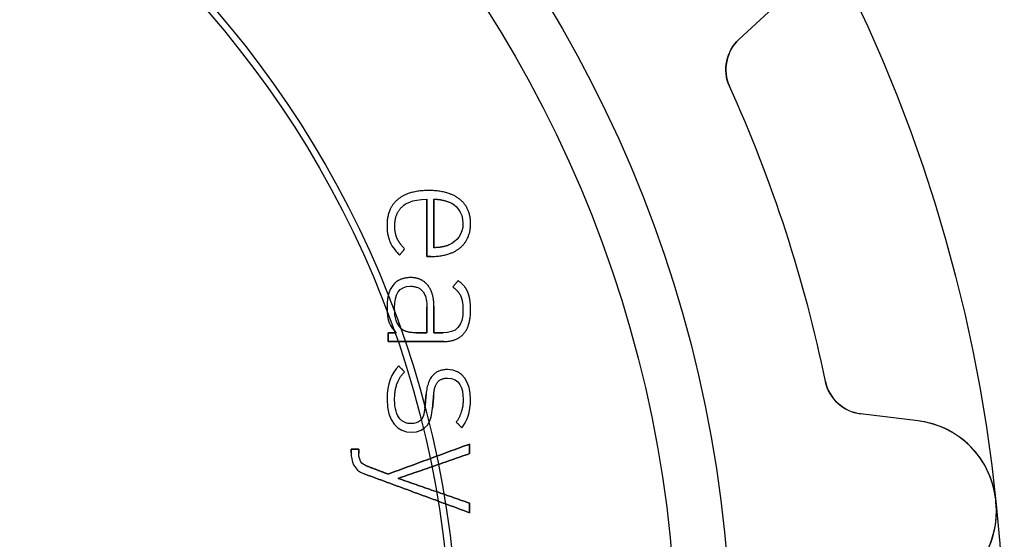
# Model space of a CAD drawing. Units: millimetres. Extents: x -11.3 to 11.3, y -11.3 to 11.3.
# Drawn here: x 4.1 to 11.3, y 0.9 to 4.7 of the extents above; entities that cross this region are included whole.
import ezdxf

# ---------------------------------------------------------------- set-up
doc = ezdxf.new("R2010")
doc.units = ezdxf.units.MM
doc.layers.add('Body027', color=7, linetype='CONTINUOUS')
doc.layers.add('Easydrive', color=7, linetype='CONTINUOUS')

msp = doc.modelspace()

# ---------------------------------------------------------------- linework, layer by layer
at = {"layer": 'Body027'}
for radius in [11.325, 11.325, 11.325, 11.325, 11.325, 11.325, 11.325, 11.325, 9.325, 9.325, 9.325, 9.325, 9.325, 9.325, 9.325, 9.325, 7.325, 7.325, 7.325, 7.325, 7.325, 7.325, 7.325, 7.325]:
    msp.add_circle((0, 0), radius, dxfattribs=at)
at = {"layer": 'Easydrive'}
for p, q in [((9.3816, 4.56456, -17), (9.69252, 4.8545, -17)), ((9.3816, 4.56456, -17), (9.69252, 4.8545, -17)), ((9.3816, 4.56456, 17), (9.69252, 4.8545, 17)), ((9.3816, 4.56456, 17), (9.69252, 4.8545, 17)), ((9.3816, 4.56456, -17), (9.3816, 4.56456, -3.17635)), ((9.3816, 4.56456, -17), (9.3816, 4.56456, -3.17635)), ((9.3816, 4.56456, 3.17635), (9.3816, 4.56456, 17)), ((9.3816, 4.56456, 3.17635), (9.3816, 4.56456, 17)), ((9.31296, 4.2213, -17), (9.31296, 4.2213, -3.14167)), ((9.31296, 4.2213, -17), (9.31296, 4.2213, -3.14167)), ((9.31296, 4.2213, 3.14167), (9.31296, 4.2213, 17)), ((9.31296, 4.2213, 3.14167), (9.31296, 4.2213, 17)), ((6.88306, 3.39193, 16.7398), (6.88306, 3.39193, 17)), ((6.88306, 3.39193, 16.7398), (6.88306, 3.39193, 17)), ((7.09736, 3.39395, 16.7398), (7.09736, 3.39395, 17)), ((7.09736, 3.39395, 16.7398), (7.09736, 3.39395, 17)), ((7.11095, 3.45755, 16.7398), (7.11095, 3.45755, 17)), ((7.11095, 3.45755, 16.7398), (7.11095, 3.45755, 17)), ((7.14812, 3.39395, 16.7398), (7.14812, 3.39395, 17)), ((7.14812, 3.39395, 16.7398), (7.14812, 3.39395, 17)), ((7.33699, 3.39377, 16.7398), (7.33699, 3.39377, 17)), ((7.33699, 3.39377, 16.7398), (7.33699, 3.39377, 17)), ((6.92207, 3.34458, 16.7398), (6.92207, 3.34458, 17)), ((6.92207, 3.34458, 16.7398), (6.92207, 3.34458, 17)), ((7.26082, 3.37275, 16.7398), (7.26082, 3.37275, 17)), ((7.26082, 3.37275, 16.7398), (7.26082, 3.37275, 17)), ((6.80496, 3.20131, 16.7398), (6.80496, 3.20131, 17)), ((6.80496, 3.20131, 16.7398), (6.80496, 3.20131, 17)), ((6.86195, 3.19764, 16.7398), (6.86195, 3.19764, 17)), ((6.86195, 3.19764, 16.7398), (6.86195, 3.19764, 17)), ((7.36113, 3.21645, 16.7398), (7.36113, 3.21645, 17)), ((7.36113, 3.21645, 16.7398), (7.36113, 3.21645, 17)), ((7.41693, 3.21618, 16.7398), (7.41693, 3.21618, 17)), ((7.41693, 3.21618, 16.7398), (7.41693, 3.21618, 17)), ((6.87866, 3.10696, 16.7398), (6.87866, 3.10696, 17)), ((6.87866, 3.10696, 16.7398), (6.87866, 3.10696, 17)), ((6.82791, 3.07815, 16.7398), (6.82791, 3.07815, 17)), ((6.82791, 3.07815, 16.7398), (6.82791, 3.07815, 17)), ((6.93382, 3.03134, 16.7398), (6.93382, 3.03134, 17)), ((6.93382, 3.03134, 16.7398), (6.93382, 3.03134, 17)), ((7.14812, 3.03886, 16.7398), (7.14812, 3.03886, 17)), ((7.14812, 3.03886, 16.7398), (7.14812, 3.03886, 17)), ((7.26082, 3.06016, 16.7398), (7.26082, 3.06016, 17)), ((7.26082, 3.06016, 16.7398), (7.26082, 3.06016, 17)), ((7.34076, 3.03859, 16.7398), (7.34076, 3.03859, 17)), ((7.34076, 3.03859, 16.7398), (7.34076, 3.03859, 17)), ((6.89665, 2.9838, 16.7398), (6.89665, 2.9838, 17)), ((6.89665, 2.9838, 16.7398), (6.89665, 2.9838, 17)), ((7.09736, 2.9748, 16.7398), (7.09736, 2.9748, 17)), ((7.09736, 2.9748, 16.7398), (7.09736, 2.9748, 17)), ((7.12591, 2.9748, 16.7398), (7.12591, 2.9748, 17)), ((7.12591, 2.9748, 16.7398), (7.12591, 2.9748, 17)), ((6.97594, 2.82016, 16.7398), (6.97594, 2.82016, 17)), ((6.97594, 2.82016, 16.7398), (6.97594, 2.82016, 17)), ((6.85948, 2.77638, 16.7398), (6.85948, 2.77638, 17)), ((6.85948, 2.77638, 16.7398), (6.85948, 2.77638, 17)), ((6.97714, 2.75637, 16.7398), (6.97714, 2.75637, 17)), ((6.97714, 2.75637, 16.7398), (6.97714, 2.75637, 17)), ((7.10287, 2.76454, 16.7398), (7.10287, 2.76454, 17)), ((7.10287, 2.76454, 16.7398), (7.10287, 2.76454, 17)), ((7.28569, 2.75142, 16.7398), (7.28569, 2.75142, 17)), ((7.28569, 2.75142, 16.7398), (7.28569, 2.75142, 17)), ((7.32534, 2.79767, 16.7398), (7.32534, 2.79767, 17)), ((7.32534, 2.79767, 16.7398), (7.32534, 2.79767, 17)), ((7.34388, 2.6858, 16.7398), (7.34388, 2.6858, 17)), ((7.34388, 2.6858, 16.7398), (7.34388, 2.6858, 17)), ((7.39784, 2.70957, 16.7398), (7.39784, 2.70957, 17)), ((7.39784, 2.70957, 16.7398), (7.39784, 2.70957, 17)), ((6.80496, 2.59879, 16.7398), (6.80496, 2.59879, 17)), ((6.80496, 2.59879, 16.7398), (6.80496, 2.59879, 17)), ((6.86067, 2.59879, 16.7398), (6.86067, 2.59879, 17)), ((6.86067, 2.59879, 16.7398), (6.86067, 2.59879, 17)), ((7.09727, 2.60256, 16.7398), (7.09727, 2.60256, 17)), ((7.09727, 2.60256, 16.7398), (7.09727, 2.60256, 17)), ((7.09736, 2.60256, 16.7398), (7.09736, 2.60256, 17)), ((7.09736, 2.60256, 16.7398), (7.09736, 2.60256, 17)), ((7.14812, 2.61008, 16.7398), (7.14812, 2.61008, 17)), ((7.14812, 2.61008, 16.7398), (7.14812, 2.61008, 17)), ((7.36122, 2.58512, 16.7398), (7.36122, 2.58512, 17)), ((7.36122, 2.58512, 16.7398), (7.36122, 2.58512, 17)), ((7.41702, 2.58521, 16.7398), (7.41702, 2.58521, 17)), ((7.41702, 2.58521, 16.7398), (7.41702, 2.58521, 17)), ((6.81249, 2.41515, 16.7398), (6.81249, 2.41515, 17)), ((6.81249, 2.41515, 16.7398), (6.81249, 2.41515, 17)), ((6.87187, 2.41515, 16.7398), (6.87187, 2.41515, 17)), ((6.87187, 2.41515, 16.7398), (6.87187, 2.41515, 17)), ((6.90656, 2.44874, 16.7398), (6.90656, 2.44874, 17)), ((6.90656, 2.44874, 16.7398), (6.90656, 2.44874, 17)), ((7.02045, 2.41496, 16.7398), (7.02045, 2.41496, 17)), ((7.02045, 2.41496, 16.7398), (7.02045, 2.41496, 17)), ((7.09727, 2.41496, 16.7398), (7.09727, 2.41496, 17)), ((7.09727, 2.41496, 16.7398), (7.09727, 2.41496, 17)), ((7.14812, 2.41505, 16.7398), (7.14812, 2.41505, 17)), ((7.14812, 2.41505, 16.7398), (7.14812, 2.41505, 17)), ((7.21502, 2.41505, 16.7398), (7.21502, 2.41505, 17)), ((7.21502, 2.41505, 16.7398), (7.21502, 2.41505, 17)), ((7.36618, 2.40762, 16.7398), (7.36618, 2.40762, 17)), ((7.36618, 2.40762, 16.7398), (7.36618, 2.40762, 17)), ((6.81249, 2.35136, 16.7398), (6.81249, 2.35136, 17)), ((6.81249, 2.35136, 16.7398), (6.81249, 2.35136, 17)), ((7.22126, 2.35136, 16.7398), (7.22126, 2.35136, 17)), ((7.22126, 2.35136, 16.7398), (7.22126, 2.35136, 17)), ((6.89041, 2.1723, 16.7398), (6.89041, 2.1723, 17)), ((6.89041, 2.1723, 16.7398), (6.89041, 2.1723, 17)), ((6.93382, 2.12853, 16.7398), (6.93382, 2.12853, 17)), ((6.93382, 2.12853, 16.7398), (6.93382, 2.12853, 17)), ((7.24724, 2.14605, 16.7398), (7.24724, 2.14605, 17)), ((7.24724, 2.14605, 16.7398), (7.24724, 2.14605, 17)), ((7.24733, 2.08355, 16.7398), (7.24733, 2.08355, 17)), ((7.24733, 2.08355, 16.7398), (7.24733, 2.08355, 17)), ((10.0156, 2.05891, -17), (10.0156, 2.05891, -3.14167)), ((10.0156, 2.05891, -17), (10.0156, 2.05891, -3.14167)), ((10.0156, 2.05891, 3.14167), (10.0156, 2.05891, 17)), ((10.0156, 2.05891, 3.14167), (10.0156, 2.05891, 17)), ((7.09112, 1.9647, 16.7398), (7.09112, 1.9647, 17)), ((7.09112, 1.9647, 16.7398), (7.09112, 1.9647, 17)), ((7.14701, 1.96103, 16.7398), (7.14701, 1.96103, 17)), ((7.14701, 1.96103, 16.7398), (7.14701, 1.96103, 17)), ((6.80496, 1.92854, 16.7398), (6.80496, 1.92854, 17)), ((6.80496, 1.92854, 16.7398), (6.80496, 1.92854, 17)), ((6.86076, 1.93102, 16.7398), (6.86076, 1.93102, 17)), ((6.86076, 1.93102, 16.7398), (6.86076, 1.93102, 17)), ((7.36251, 1.92974, 16.7398), (7.36251, 1.92974, 17)), ((7.36251, 1.92974, 16.7398), (7.36251, 1.92974, 17)), ((7.41693, 1.92974, 16.7398), (7.41693, 1.92974, 17)), ((7.41693, 1.92974, 16.7398), (7.41693, 1.92974, 17)), ((7.0825, 1.86467, 16.7398), (7.0825, 1.86467, 17)), ((7.0825, 1.86467, 16.7398), (7.0825, 1.86467, 17)), ((7.13839, 1.86347, 16.7398), (7.13839, 1.86347, 17)), ((7.13839, 1.86347, 16.7398), (7.13839, 1.86347, 17)), ((10.6948, 1.76975, -17), (10.2729, 1.82156, -17)), ((10.2729, 1.82156, -17), (10.2729, 1.82156, -3.17635)), ((10.6948, 1.76975, -17), (10.2729, 1.82156, -17)), ((10.2729, 1.82156, -17), (10.2729, 1.82156, -3.17635)), ((10.6948, 1.76975, 17), (10.2729, 1.82156, 17)), ((10.2729, 1.82156, 3.17635), (10.2729, 1.82156, 17)), ((10.2729, 1.82156, 3.17635), (10.2729, 1.82156, 17)), ((10.6948, 1.76975, 17), (10.2729, 1.82156, 17)), ((6.98218, 1.74967, 16.7398), (6.98218, 1.74967, 17)), ((6.98218, 1.74967, 16.7398), (6.98218, 1.74967, 17)), ((7.31166, 1.76096, 16.7398), (7.31166, 1.76096, 17)), ((7.31166, 1.76096, 16.7398), (7.31166, 1.76096, 17)), ((10.6948, 1.76975, -17), (10.6948, 1.76975, -3.24421)), ((10.6948, 1.76975, -17), (10.6948, 1.76975, -3.24421)), ((10.6948, 1.76975, 3.24421), (10.6948, 1.76975, 17)), ((10.6948, 1.76975, 3.24421), (10.6948, 1.76975, 17)), ((6.98209, 1.68726, 16.7398), (6.98209, 1.68726, 17)), ((6.98209, 1.68726, 16.7398), (6.98209, 1.68726, 17)), ((7.35379, 1.71846, 16.7398), (7.35379, 1.71846, 17)), ((7.35379, 1.71846, 16.7398), (7.35379, 1.71846, 17)), ((7.40941, 1.5998, 16.7398), (7.40941, 1.5998, 17)), ((7.40941, 1.5998, 16.7398), (7.40941, 1.5998, 17)), ((6.54239, 1.56235, 16.7398), (6.54239, 1.56235, 17)), ((6.54239, 1.56235, 16.7398), (6.54239, 1.56235, 17)), ((6.54239, 1.53592, 16.7398), (6.54239, 1.53592, 17)), ((6.54239, 1.53592, 16.7398), (6.54239, 1.53592, 17)), ((6.59809, 1.56235, 16.7398), (6.59809, 1.56235, 17)), ((6.59809, 1.56235, 16.7398), (6.59809, 1.56235, 17)), ((6.59809, 1.53133, 16.7398), (6.59809, 1.53133, 17)), ((6.59809, 1.53133, 16.7398), (6.59809, 1.53133, 17)), ((7.40941, 1.52977, 16.7398), (7.40941, 1.52977, 17)), ((7.40941, 1.52977, 16.7398), (7.40941, 1.52977, 17)), ((6.64839, 1.4424, 16.7398), (6.64839, 1.4424, 17)), ((6.64839, 1.4424, 16.7398), (6.64839, 1.4424, 17)), ((6.63857, 1.38155, 16.7398), (6.63857, 1.38155, 17)), ((6.63857, 1.38155, 16.7398), (6.63857, 1.38155, 17)), ((6.81239, 1.37981, 16.7398), (6.81239, 1.37981, 17)), ((6.81239, 1.37981, 16.7398), (6.81239, 1.37981, 17)), ((6.88664, 1.34842, 16.7398), (6.88664, 1.34842, 17)), ((6.88664, 1.34842, 16.7398), (6.88664, 1.34842, 17)), ((7.40941, 1.16707, 16.7398), (7.40941, 1.16707, 17)), ((7.40941, 1.16707, 16.7398), (7.40941, 1.16707, 17)), ((11.262, 1.19308, -17), (11.262, 1.19308, -3.325)), ((11.262, 1.19308, -17), (11.262, 1.19308, -3.325)), ((11.262, 1.19308, 3.325), (11.262, 1.19308, 17)), ((11.262, 1.19308, 3.325), (11.262, 1.19308, 17)), ((11.2639, 1.17449, -17), (11.2639, 1.17449, -3.325)), ((11.2639, 1.17449, -17), (11.2639, 1.17449, -3.325)), ((11.2639, 1.17449, 3.325), (11.2639, 1.17449, 17)), ((11.2639, 1.17449, 3.325), (11.2639, 1.17449, 17)), ((7.40941, 1.09704, 16.7398), (7.40941, 1.09704, 17)), ((7.40941, 1.09704, 16.7398), (7.40941, 1.09704, 17))]:
    msp.add_line(p, q, dxfattribs=at)
for radius in [8.925, 8.925, 8.925, 8.925, 7.275, 7.275, 7.275, 7.275]:
    msp.add_circle((0, 0), radius, dxfattribs=at)
for centre, radius, start, end in [((9.5862, 4.34516, -17), 0.3, 133, -155.617), ((9.5862, 4.34516, -17), 0.3, 133, -155.617), ((9.5862, 4.34516, 17), 0.3, 133, -155.617), ((9.5862, 4.34516, 17), 0.3, 133, -155.617), ((0, 0, -17), 10.225, 18, 24.3835), ((0, 0, -17), 10.225, 18, 24.3835), ((0, 0, -3.14167), 10.225, 18, 24.3835), ((0, 0, -3.14167), 10.225, 18, 24.3835), ((0, 0, 17), 10.225, 18, 24.3835), ((0, 0, 17), 10.225, 18, 24.3835), ((0, 0, 3.14167), 10.225, 18, 24.3835), ((0, 0, 3.14167), 10.225, 18, 24.3835), ((0, 0, -17), 10.225, 11.6165, 18), ((0, 0, -17), 10.225, 11.6165, 18), ((0, 0, -3.14167), 10.225, 11.6165, 18), ((0, 0, -3.14167), 10.225, 11.6165, 18), ((0, 0, 17), 10.225, 11.6165, 18), ((0, 0, 17), 10.225, 11.6165, 18), ((0, 0, 3.14167), 10.225, 11.6165, 18), ((0, 0, 3.14167), 10.225, 11.6165, 18), ((10.3094, 2.11932, -17), 0.3, -168.383, -97), ((10.3094, 2.11932, -17), 0.3, -168.383, -97), ((10.3094, 2.11932, 17), 0.3, -168.383, -97), ((10.3094, 2.11932, 17), 0.3, -168.383, -97), ((10.6156, 1.12459, -17), 0.65, 6.04791, 83), ((10.6156, 1.12459, -17), 0.65, 6.04791, 83), ((10.6156, 1.12459, 17), 0.65, 6.04791, 83), ((10.6156, 1.12459, 17), 0.65, 6.04791, 83), ((10.6174, 1.10709, -17), 0.65, -71, 5.95209), ((10.6174, 1.10709, -17), 0.65, -71, 5.95209), ((10.6174, 1.10709, 17), 0.65, -71, 5.95209), ((10.6174, 1.10709, 17), 0.65, -71, 5.95209), ((0, 0, -17), 11.325, 6, 6.04728), ((0, 0, -17), 11.325, 6, 6.04728), ((0, 0, -3.325), 11.325, 6, 6.04728), ((0, 0, -3.325), 11.325, 6, 6.04728), ((0, 0, 17), 11.325, 6, 6.04728), ((0, 0, 17), 11.325, 6, 6.04728), ((0, 0, 3.325), 11.325, 6, 6.04728), ((0, 0, 3.325), 11.325, 6, 6.04728), ((0, 0, -17), 11.325, 5.95272, 6), ((0, 0, -17), 11.325, 5.95272, 6), ((0, 0, -3.325), 11.325, 5.95272, 6), ((0, 0, -3.325), 11.325, 5.95272, 6), ((0, 0, 17), 11.325, 5.95272, 6), ((0, 0, 17), 11.325, 5.95272, 6), ((0, 0, 3.325), 11.325, 5.95272, 6), ((0, 0, 3.325), 11.325, 5.95272, 6)]:
    msp.add_arc(centre, radius, start, end, dxfattribs=at)
for points, degree in [([(9.31296, 4.2213, -3.14167), (9.25833, 4.33771, -3.14137), (9.2907, 4.48279, -3.15676), (9.3816, 4.56456, -3.17635)], 3), ([(9.31296, 4.2213, -3.14167), (9.25833, 4.33771, -3.14137), (9.2907, 4.48279, -3.15676), (9.3816, 4.56456, -3.17635)], 3), ([(9.31296, 4.2213, 3.14167), (9.25833, 4.33771, 3.14137), (9.2907, 4.48279, 3.15676), (9.3816, 4.56456, 3.17635)], 3), ([(9.31296, 4.2213, 3.14167), (9.25833, 4.33771, 3.14137), (9.2907, 4.48279, 3.15676), (9.3816, 4.56456, 3.17635)], 3), ([(6.88306, 3.39193, 17), (6.80481, 3.32587, 17), (6.80496, 3.20131, 17)], 2), ([(6.88306, 3.39193, 17), (6.80481, 3.32587, 17), (6.80496, 3.20131, 17)], 2), ([(7.11095, 3.45755, 17), (6.96245, 3.45793, 17), (6.88306, 3.39193, 17)], 2), ([(7.11095, 3.45755, 17), (6.96245, 3.45793, 17), (6.88306, 3.39193, 17)], 2), ([(6.92207, 3.34458, 17), (6.93351, 3.35483, 17), (6.98228, 3.3945, 17), (7.09736, 3.39395, 17)], 3), ([(6.92207, 3.34458, 17), (6.93351, 3.35483, 17), (6.98228, 3.3945, 17), (7.09736, 3.39395, 17)], 3), ([(7.09736, 3.39395, 17), (7.09736, 2.9748, 17)], 1), ([(7.09736, 2.9748, 16.7398), (7.09736, 3.39395, 16.7398)], 1), ([(7.09736, 3.39395, 17), (7.09736, 2.9748, 17)], 1), ([(7.09736, 2.9748, 16.7398), (7.09736, 3.39395, 16.7398)], 1), ([(7.33699, 3.39377, 17), (7.25584, 3.45791, 17), (7.11095, 3.45755, 17)], 2), ([(7.33699, 3.39377, 17), (7.25584, 3.45791, 17), (7.11095, 3.45755, 17)], 2), ([(7.14812, 3.39395, 17), (7.20015, 3.39511, 17), (7.26082, 3.37275, 17)], 2), ([(7.14812, 3.39395, 17), (7.20015, 3.39511, 17), (7.26082, 3.37275, 17)], 2), ([(7.14812, 3.39395, 16.7398), (7.14812, 3.03886, 16.7398)], 1), ([(7.14812, 3.39395, 16.7398), (7.14812, 3.03886, 16.7398)], 1), ([(7.14812, 3.03886, 17), (7.14812, 3.39395, 17)], 1), ([(7.14812, 3.03886, 17), (7.14812, 3.39395, 17)], 1), ([(7.41693, 3.21618, 17), (7.41697, 3.3298, 17), (7.33699, 3.39377, 17)], 2), ([(7.41693, 3.21618, 17), (7.41697, 3.3298, 17), (7.33699, 3.39377, 17)], 2), ([(6.86195, 3.19764, 17), (6.86184, 3.29501, 17), (6.92207, 3.34458, 17)], 2), ([(6.86195, 3.19764, 17), (6.86184, 3.29501, 17), (6.92207, 3.34458, 17)], 2), ([(7.26082, 3.37275, 17), (7.30739, 3.35432, 17), (7.3613, 3.30145, 17), (7.36113, 3.21645, 17)], 3), ([(7.26082, 3.37275, 17), (7.30739, 3.35432, 17), (7.3613, 3.30145, 17), (7.36113, 3.21645, 17)], 3), ([(6.80496, 3.20131, 17), (6.80493, 3.13972, 17), (6.81664, 3.105, 17), (6.82791, 3.07815, 17)], 3), ([(6.80496, 3.20131, 17), (6.80493, 3.13972, 17), (6.81664, 3.105, 17), (6.82791, 3.07815, 17)], 3), ([(6.87866, 3.10696, 17), (6.86197, 3.14389, 17), (6.86195, 3.19764, 17)], 2), ([(6.87866, 3.10696, 17), (6.86197, 3.14389, 17), (6.86195, 3.19764, 17)], 2), ([(7.36113, 3.21645, 17), (7.36126, 3.13541, 17), (7.31458, 3.08456, 17), (7.26082, 3.06016, 17)], 3), ([(7.36113, 3.21645, 17), (7.36126, 3.13541, 17), (7.31458, 3.08456, 17), (7.26082, 3.06016, 17)], 3), ([(7.34076, 3.03859, 17), (7.41701, 3.10274, 17), (7.41693, 3.21618, 17)], 2), ([(7.34076, 3.03859, 17), (7.41701, 3.10274, 17), (7.41693, 3.21618, 17)], 2), ([(6.93382, 3.03134, 17), (6.8954, 3.07, 17), (6.87866, 3.10696, 17)], 2), ([(6.93382, 3.03134, 17), (6.8954, 3.07, 17), (6.87866, 3.10696, 17)], 2), ([(6.82791, 3.07815, 17), (6.84053, 3.04788, 17), (6.87536, 3.00327, 17), (6.89665, 2.9838, 17)], 3), ([(6.82791, 3.07815, 17), (6.84053, 3.04788, 17), (6.87536, 3.00327, 17), (6.89665, 2.9838, 17)], 3), ([(6.89665, 2.9838, 17), (6.93382, 3.03134, 17)], 1), ([(6.93382, 3.03134, 16.7398), (6.89665, 2.9838, 16.7398)], 1), ([(6.89665, 2.9838, 17), (6.93382, 3.03134, 17)], 1), ([(6.93382, 3.03134, 16.7398), (6.89665, 2.9838, 16.7398)], 1), ([(7.12591, 2.9748, 17), (7.26362, 2.97456, 17), (7.34076, 3.03859, 17)], 2), ([(7.12591, 2.9748, 17), (7.26362, 2.97456, 17), (7.34076, 3.03859, 17)], 2), ([(7.26082, 3.06016, 17), (7.21313, 3.03903, 17), (7.14812, 3.03886, 17)], 2), ([(7.26082, 3.06016, 17), (7.21313, 3.03903, 17), (7.14812, 3.03886, 17)], 2), ([(7.09736, 2.9748, 17), (7.12591, 2.9748, 17)], 1), ([(7.12591, 2.9748, 16.7398), (7.09736, 2.9748, 16.7398)], 1), ([(7.09736, 2.9748, 17), (7.12591, 2.9748, 17)], 1), ([(7.12591, 2.9748, 16.7398), (7.09736, 2.9748, 16.7398)], 1), ([(6.97594, 2.82016, 17), (6.8942, 2.81605, 17), (6.85948, 2.77638, 17)], 2), ([(6.97594, 2.82016, 17), (6.8942, 2.81605, 17), (6.85948, 2.77638, 17)], 2), ([(7.10287, 2.76454, 17), (7.05762, 2.8202, 17), (6.97594, 2.82016, 17)], 2), ([(7.10287, 2.76454, 17), (7.05762, 2.8202, 17), (6.97594, 2.82016, 17)], 2), ([(6.85948, 2.77638, 17), (6.82605, 2.74101, 17), (6.80479, 2.70046, 17), (6.80496, 2.59879, 17)], 3), ([(6.85948, 2.77638, 17), (6.82605, 2.74101, 17), (6.80479, 2.70046, 17), (6.80496, 2.59879, 17)], 3), ([(6.86067, 2.59879, 17), (6.86028, 2.69666, 17), (6.89043, 2.7569, 17), (6.97714, 2.75637, 17)], 3), ([(6.86067, 2.59879, 17), (6.86028, 2.69666, 17), (6.89043, 2.7569, 17), (6.97714, 2.75637, 17)], 3), ([(6.97714, 2.75637, 17), (7.09776, 2.75555, 17), (7.09736, 2.60256, 17)], 2), ([(6.97714, 2.75637, 17), (7.09776, 2.75555, 17), (7.09736, 2.60256, 17)], 2), ([(7.14812, 2.61008, 17), (7.14824, 2.70857, 17), (7.10287, 2.76454, 17)], 2), ([(7.14812, 2.61008, 17), (7.14824, 2.70857, 17), (7.10287, 2.76454, 17)], 2), ([(7.32534, 2.79767, 17), (7.28569, 2.75142, 17)], 1), ([(7.28569, 2.75142, 16.7398), (7.32534, 2.79767, 16.7398)], 1), ([(7.32534, 2.79767, 17), (7.28569, 2.75142, 17)], 1), ([(7.28569, 2.75142, 16.7398), (7.32534, 2.79767, 16.7398)], 1), ([(7.28569, 2.75142, 17), (7.32653, 2.7227, 17), (7.34388, 2.6858, 17)], 2), ([(7.28569, 2.75142, 17), (7.32653, 2.7227, 17), (7.34388, 2.6858, 17)], 2), ([(7.39784, 2.70957, 17), (7.37854, 2.75899, 17), (7.32534, 2.79767, 17)], 2), ([(7.39784, 2.70957, 17), (7.37854, 2.75899, 17), (7.32534, 2.79767, 17)], 2), ([(7.34388, 2.6858, 17), (7.36124, 2.64876, 17), (7.36122, 2.58512, 17)], 2), ([(7.34388, 2.6858, 17), (7.36124, 2.64876, 17), (7.36122, 2.58512, 17)], 2), ([(7.41702, 2.58521, 17), (7.4171, 2.66002, 17), (7.39784, 2.70957, 17)], 2), ([(7.41702, 2.58521, 17), (7.4171, 2.66002, 17), (7.39784, 2.70957, 17)], 2), ([(6.80496, 2.59879, 17), (6.80483, 2.50663, 17), (6.82783, 2.45794, 17), (6.87187, 2.41515, 17)], 3), ([(6.80496, 2.59879, 17), (6.80483, 2.50663, 17), (6.82783, 2.45794, 17), (6.87187, 2.41515, 17)], 3), ([(6.90656, 2.44874, 17), (6.87435, 2.48315, 17), (6.8606, 2.51638, 17), (6.86067, 2.59879, 17)], 3), ([(6.90656, 2.44874, 17), (6.87435, 2.48315, 17), (6.8606, 2.51638, 17), (6.86067, 2.59879, 17)], 3), ([(7.09727, 2.41496, 16.7398), (7.09727, 2.60256, 16.7398)], 1), ([(7.09727, 2.60256, 16.7398), (7.09736, 2.60256, 16.7398)], 1), ([(7.09727, 2.41496, 16.7398), (7.09727, 2.60256, 16.7398)], 1), ([(7.09727, 2.60256, 17), (7.09727, 2.41496, 17)], 1), ([(7.09727, 2.60256, 16.7398), (7.09736, 2.60256, 16.7398)], 1), ([(7.09736, 2.60256, 17), (7.09727, 2.60256, 17)], 1), ([(7.09736, 2.60256, 17), (7.09727, 2.60256, 17)], 1), ([(7.09727, 2.60256, 17), (7.09727, 2.41496, 17)], 1), ([(7.14812, 2.41505, 17), (7.14812, 2.61008, 17)], 1), ([(7.14812, 2.61008, 16.7398), (7.14812, 2.41505, 16.7398)], 1), ([(7.14812, 2.41505, 17), (7.14812, 2.61008, 17)], 1), ([(7.14812, 2.61008, 16.7398), (7.14812, 2.41505, 16.7398)], 1), ([(7.36122, 2.58512, 17), (7.36207, 2.46049, 17), (7.30922, 2.41396, 17), (7.21502, 2.41505, 17)], 3), ([(7.36122, 2.58512, 17), (7.36207, 2.46049, 17), (7.30922, 2.41396, 17), (7.21502, 2.41505, 17)], 3), ([(7.36618, 2.40762, 17), (7.41721, 2.4647, 17), (7.41702, 2.58521, 17)], 2), ([(7.36618, 2.40762, 17), (7.41721, 2.4647, 17), (7.41702, 2.58521, 17)], 2), ([(6.87187, 2.41515, 17), (6.81249, 2.41515, 17)], 1), ([(6.81249, 2.41515, 17), (6.81249, 2.35136, 17)], 1), ([(6.81249, 2.41515, 16.7398), (6.87187, 2.41515, 16.7398)], 1), ([(6.87187, 2.41515, 17), (6.81249, 2.41515, 17)], 1), ([(6.81249, 2.35136, 16.7398), (6.81249, 2.41515, 16.7398)], 1), ([(6.81249, 2.41515, 17), (6.81249, 2.35136, 17)], 1), ([(6.81249, 2.35136, 16.7398), (6.81249, 2.41515, 16.7398)], 1), ([(6.81249, 2.41515, 16.7398), (6.87187, 2.41515, 16.7398)], 1), ([(7.02045, 2.41496, 17), (6.9379, 2.41498, 17), (6.90656, 2.44874, 17)], 2), ([(7.02045, 2.41496, 17), (6.9379, 2.41498, 17), (6.90656, 2.44874, 17)], 2), ([(7.02045, 2.41496, 16.7398), (7.09727, 2.41496, 16.7398)], 1), ([(7.02045, 2.41496, 16.7398), (7.09727, 2.41496, 16.7398)], 1), ([(7.09727, 2.41496, 17), (7.02045, 2.41496, 17)], 1), ([(7.09727, 2.41496, 17), (7.02045, 2.41496, 17)], 1), ([(7.21502, 2.41505, 17), (7.14812, 2.41505, 17)], 1), ([(7.14812, 2.41505, 16.7398), (7.21502, 2.41505, 16.7398)], 1), ([(7.21502, 2.41505, 17), (7.14812, 2.41505, 17)], 1), ([(7.14812, 2.41505, 16.7398), (7.21502, 2.41505, 16.7398)], 1), ([(7.22126, 2.35136, 17), (7.31518, 2.35126, 17), (7.36618, 2.40762, 17)], 2), ([(7.22126, 2.35136, 17), (7.31518, 2.35126, 17), (7.36618, 2.40762, 17)], 2), ([(6.81249, 2.35136, 17), (7.22126, 2.35136, 17)], 1), ([(7.22126, 2.35136, 16.7398), (6.81249, 2.35136, 16.7398)], 1), ([(6.81249, 2.35136, 17), (7.22126, 2.35136, 17)], 1), ([(7.22126, 2.35136, 16.7398), (6.81249, 2.35136, 16.7398)], 1), ([(6.89041, 2.1723, 17), (6.83937, 2.11648, 17), (6.80472, 2.04467, 17), (6.80496, 1.92854, 17)], 3), ([(6.89041, 2.1723, 17), (6.83937, 2.11648, 17), (6.80472, 2.04467, 17), (6.80496, 1.92854, 17)], 3), ([(6.93382, 2.12853, 17), (6.89041, 2.1723, 17)], 1), ([(6.89041, 2.1723, 16.7398), (6.93382, 2.12853, 16.7398)], 1), ([(6.93382, 2.12853, 17), (6.89041, 2.1723, 17)], 1), ([(6.89041, 2.1723, 16.7398), (6.93382, 2.12853, 16.7398)], 1), ([(6.86076, 1.93102, 17), (6.86054, 2.05797, 17), (6.93382, 2.12853, 17)], 2), ([(6.86076, 1.93102, 17), (6.86054, 2.05797, 17), (6.93382, 2.12853, 17)], 2), ([(7.24724, 2.14605, 17), (7.10565, 2.14465, 17), (7.09112, 1.9647, 17)], 2), ([(7.24724, 2.14605, 17), (7.10565, 2.14465, 17), (7.09112, 1.9647, 17)], 2), ([(7.41693, 1.92974, 17), (7.4176, 2.05182, 17), (7.35858, 2.14669, 17), (7.24724, 2.14605, 17)], 3), ([(7.41693, 1.92974, 17), (7.4176, 2.05182, 17), (7.35858, 2.14669, 17), (7.24724, 2.14605, 17)], 3), ([(7.14701, 1.96103, 17), (7.15276, 2.08266, 17), (7.24733, 2.08355, 17)], 2), ([(7.14701, 1.96103, 17), (7.15276, 2.08266, 17), (7.24733, 2.08355, 17)], 2), ([(7.24733, 2.08355, 17), (7.33621, 2.08384, 17), (7.36277, 2.0086, 17), (7.36251, 1.92974, 17)], 3), ([(7.24733, 2.08355, 17), (7.33621, 2.08384, 17), (7.36277, 2.0086, 17), (7.36251, 1.92974, 17)], 3), ([(10.2729, 1.82156, -3.17635), (10.1512, 1.8343, -3.15676), (10.0398, 1.93263, -3.14137), (10.0156, 2.05891, -3.14167)], 3), ([(10.2729, 1.82156, -3.17635), (10.1512, 1.8343, -3.15676), (10.0398, 1.93263, -3.14137), (10.0156, 2.05891, -3.14167)], 3), ([(10.2729, 1.82156, 3.17635), (10.1512, 1.8343, 3.15676), (10.0398, 1.93263, 3.14137), (10.0156, 2.05891, 3.14167)], 3), ([(10.2729, 1.82156, 3.17635), (10.1512, 1.8343, 3.15676), (10.0398, 1.93263, 3.14137), (10.0156, 2.05891, 3.14167)], 3), ([(7.09112, 1.9647, 17), (7.0825, 1.86467, 17)], 1), ([(7.0825, 1.86467, 16.7398), (7.09112, 1.9647, 16.7398)], 1), ([(7.09112, 1.9647, 17), (7.0825, 1.86467, 17)], 1), ([(7.0825, 1.86467, 16.7398), (7.09112, 1.9647, 16.7398)], 1), ([(7.13839, 1.86347, 17), (7.14701, 1.96103, 17)], 1), ([(7.14701, 1.96103, 16.7398), (7.13839, 1.86347, 16.7398)], 1), ([(7.13839, 1.86347, 17), (7.14701, 1.96103, 17)], 1), ([(7.14701, 1.96103, 16.7398), (7.13839, 1.86347, 16.7398)], 1), ([(6.80496, 1.92854, 17), (6.80333, 1.76496, 17), (6.88618, 1.68549, 17), (6.98209, 1.68726, 17)], 3), ([(6.80496, 1.92854, 17), (6.80333, 1.76496, 17), (6.88618, 1.68549, 17), (6.98209, 1.68726, 17)], 3), ([(6.98218, 1.74967, 17), (6.85986, 1.75143, 17), (6.86076, 1.93102, 17)], 2), ([(6.98218, 1.74967, 17), (6.85986, 1.75143, 17), (6.86076, 1.93102, 17)], 2), ([(7.36251, 1.92974, 17), (7.36254, 1.83122, 17), (7.31166, 1.76096, 17)], 2), ([(7.36251, 1.92974, 17), (7.36254, 1.83122, 17), (7.31166, 1.76096, 17)], 2), ([(7.35379, 1.71846, 17), (7.38721, 1.76331, 17), (7.41705, 1.83302, 17), (7.41693, 1.92974, 17)], 3), ([(7.35379, 1.71846, 17), (7.38721, 1.76331, 17), (7.41705, 1.83302, 17), (7.41693, 1.92974, 17)], 3), ([(6.98209, 1.68726, 17), (7.09844, 1.68653, 17), (7.13048, 1.76914, 17), (7.13839, 1.86347, 17)], 3), ([(6.98209, 1.68726, 17), (7.09844, 1.68653, 17), (7.13048, 1.76914, 17), (7.13839, 1.86347, 17)], 3), ([(7.0825, 1.86467, 17), (7.0749, 1.77389, 17), (7.03448, 1.74926, 17), (6.98218, 1.74967, 17)], 3), ([(7.0825, 1.86467, 17), (7.0749, 1.77389, 17), (7.03448, 1.74926, 17), (6.98218, 1.74967, 17)], 3), ([(7.31166, 1.76096, 17), (7.35379, 1.71846, 17)], 1), ([(7.35379, 1.71846, 16.7398), (7.31166, 1.76096, 16.7398)], 1), ([(7.31166, 1.76096, 17), (7.35379, 1.71846, 17)], 1), ([(7.35379, 1.71846, 16.7398), (7.31166, 1.76096, 16.7398)], 1), ([(7.40941, 1.5998, 17), (6.81239, 1.37981, 17)], 1), ([(6.81239, 1.37981, 16.7398), (7.40941, 1.5998, 16.7398)], 1), ([(7.40941, 1.5998, 17), (6.81239, 1.37981, 17)], 1), ([(6.81239, 1.37981, 16.7398), (7.40941, 1.5998, 16.7398)], 1), ([(7.40941, 1.52977, 17), (7.40941, 1.5998, 17)], 1), ([(7.40941, 1.5998, 16.7398), (7.40941, 1.52977, 16.7398)], 1), ([(7.40941, 1.52977, 17), (7.40941, 1.5998, 17)], 1), ([(7.40941, 1.5998, 16.7398), (7.40941, 1.52977, 16.7398)], 1), ([(6.54239, 1.53592, 17), (6.54218, 1.47611, 17), (6.55859, 1.41084, 17), (6.63857, 1.38155, 17)], 3), ([(6.54239, 1.53592, 17), (6.54218, 1.47611, 17), (6.55859, 1.41084, 17), (6.63857, 1.38155, 17)], 3), ([(6.59809, 1.56235, 17), (6.54239, 1.56235, 17)], 1), ([(6.54239, 1.56235, 17), (6.54239, 1.53592, 17)], 1), ([(6.54239, 1.56235, 16.7398), (6.59809, 1.56235, 16.7398)], 1), ([(6.59809, 1.56235, 17), (6.54239, 1.56235, 17)], 1), ([(6.54239, 1.53592, 16.7398), (6.54239, 1.56235, 16.7398)], 1), ([(6.54239, 1.56235, 17), (6.54239, 1.53592, 17)], 1), ([(6.54239, 1.53592, 16.7398), (6.54239, 1.56235, 16.7398)], 1), ([(6.54239, 1.56235, 16.7398), (6.59809, 1.56235, 16.7398)], 1), ([(6.64839, 1.4424, 17), (6.62396, 1.45164, 17), (6.59804, 1.47711, 17), (6.59809, 1.53133, 17)], 3), ([(6.64839, 1.4424, 17), (6.62396, 1.45164, 17), (6.59804, 1.47711, 17), (6.59809, 1.53133, 17)], 3), ([(6.59809, 1.53133, 17), (6.59809, 1.56235, 17)], 1), ([(6.59809, 1.56235, 16.7398), (6.59809, 1.53133, 16.7398)], 1), ([(6.59809, 1.53133, 17), (6.59809, 1.56235, 17)], 1), ([(6.59809, 1.56235, 16.7398), (6.59809, 1.53133, 16.7398)], 1), ([(6.88664, 1.34842, 17), (7.40941, 1.52977, 17)], 1), ([(7.40941, 1.52977, 16.7398), (6.88664, 1.34842, 16.7398)], 1), ([(6.88664, 1.34842, 17), (7.40941, 1.52977, 17)], 1), ([(7.40941, 1.52977, 16.7398), (6.88664, 1.34842, 16.7398)], 1), ([(6.81239, 1.37981, 17), (6.64839, 1.4424, 17)], 1), ([(6.64839, 1.4424, 16.7398), (6.81239, 1.37981, 16.7398)], 1), ([(6.81239, 1.37981, 17), (6.64839, 1.4424, 17)], 1), ([(6.64839, 1.4424, 16.7398), (6.81239, 1.37981, 16.7398)], 1), ([(6.63857, 1.38155, 17), (7.40941, 1.09704, 17)], 1), ([(7.40941, 1.09704, 16.7398), (6.63857, 1.38155, 16.7398)], 1), ([(6.63857, 1.38155, 17), (7.40941, 1.09704, 17)], 1), ([(7.40941, 1.09704, 16.7398), (6.63857, 1.38155, 16.7398)], 1), ([(7.40941, 1.16707, 17), (6.88664, 1.34842, 17)], 1), ([(6.88664, 1.34842, 16.7398), (7.40941, 1.16707, 16.7398)], 1), ([(7.40941, 1.16707, 17), (6.88664, 1.34842, 17)], 1), ([(6.88664, 1.34842, 16.7398), (7.40941, 1.16707, 16.7398)], 1), ([(7.40941, 1.09704, 17), (7.40941, 1.16707, 17)], 1), ([(7.40941, 1.16707, 16.7398), (7.40941, 1.09704, 16.7398)], 1), ([(7.40941, 1.09704, 17), (7.40941, 1.16707, 17)], 1), ([(7.40941, 1.16707, 16.7398), (7.40941, 1.09704, 16.7398)], 1)]:
    msp.add_open_spline(points, degree=degree, dxfattribs=at)
for points, knots in [([(11.262, 1.19308, -3.325), (11.2459, 1.35176, -3.32511), (11.1678, 1.50009, -3.31541), (11.0578, 1.60103, -3.29968), (10.9543, 1.69718, -3.28491), (10.8251, 1.75392, -3.26521), (10.6948, 1.76975, -3.24421)], [0, 0, 0, 0, 0.514795, 0.514795, 0.514795, 1, 1, 1, 1]), ([(11.262, 1.19308, -3.325), (11.2459, 1.35176, -3.32511), (11.1678, 1.50009, -3.31541), (11.0578, 1.60103, -3.29968), (10.9543, 1.69718, -3.28491), (10.8251, 1.75392, -3.26521), (10.6948, 1.76975, -3.24421)], [0, 0, 0, 0, 0.514795, 0.514795, 0.514795, 1, 1, 1, 1]), ([(11.262, 1.19308, 3.325), (11.2459, 1.35176, 3.32511), (11.1678, 1.50009, 3.31541), (11.0578, 1.60103, 3.29968), (10.9543, 1.69718, 3.28491), (10.8251, 1.75392, 3.26521), (10.6948, 1.76975, 3.24421)], [0, 0, 0, 0, 0.514795, 0.514795, 0.514795, 1, 1, 1, 1]), ([(11.262, 1.19308, 3.325), (11.2459, 1.35176, 3.32511), (11.1678, 1.50009, 3.31541), (11.0578, 1.60103, 3.29968), (10.9543, 1.69718, 3.28491), (10.8251, 1.75392, 3.26521), (10.6948, 1.76975, 3.24421)], [0, 0, 0, 0, 0.514795, 0.514795, 0.514795, 1, 1, 1, 1]), ([(10.8291, 0.492501, -3.24421), (10.9532, 0.535073, -3.26521), (11.0677, 0.617399, -3.2849), (11.149, 0.732934, -3.29967), (11.2357, 0.854559, -3.31541), (11.2812, 1.01591, -3.32511), (11.2639, 1.17449, -3.325)], [0, 0, 0, 0, 0.485116, 0.485116, 0.485116, 1, 1, 1, 1]), ([(10.8291, 0.492501, -3.24421), (10.9532, 0.535073, -3.26521), (11.0677, 0.617399, -3.2849), (11.149, 0.732934, -3.29967), (11.2357, 0.854559, -3.31541), (11.2812, 1.01591, -3.32511), (11.2639, 1.17449, -3.325)], [0, 0, 0, 0, 0.485116, 0.485116, 0.485116, 1, 1, 1, 1]), ([(10.8291, 0.492501, 3.24421), (10.9532, 0.535073, 3.26521), (11.0677, 0.617399, 3.2849), (11.149, 0.732934, 3.29967), (11.2357, 0.854559, 3.31541), (11.2812, 1.01591, 3.32511), (11.2639, 1.17449, 3.325)], [0, 0, 0, 0, 0.485116, 0.485116, 0.485116, 1, 1, 1, 1]), ([(10.8291, 0.492501, 3.24421), (10.9532, 0.535073, 3.26521), (11.0677, 0.617399, 3.2849), (11.149, 0.732934, 3.29967), (11.2357, 0.854559, 3.31541), (11.2812, 1.01591, 3.32511), (11.2639, 1.17449, 3.325)], [0, 0, 0, 0, 0.485116, 0.485116, 0.485116, 1, 1, 1, 1])]:
    msp.add_open_spline(points, degree=3, knots=knots, dxfattribs=at)

doc.saveas('drawing.dxf')
